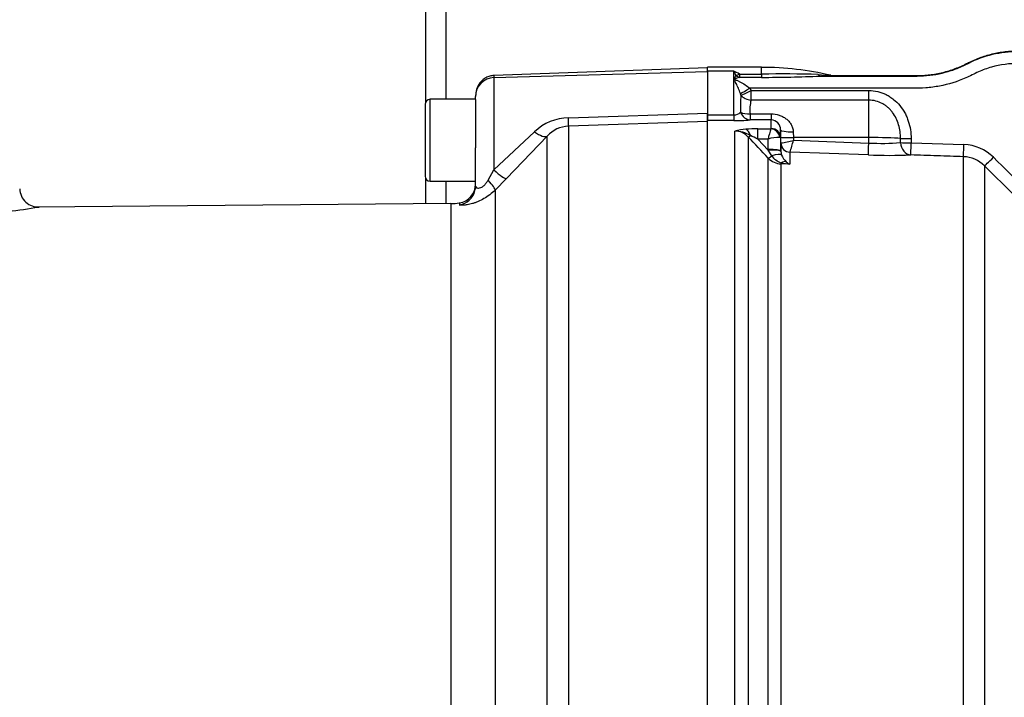
# Paper-space layout 'Sheet1' of a CAD drawing. Units: millimetres. Extents: x 0 to 3564, y 0 to 2520.
# Drawn here: x 803 to 959, y 1916 to 2024 of the extents above; entities that cross this region are included whole.
import ezdxf
from ezdxf.enums import TextEntityAlignment as Align

# ---------------------------------------------------------------- set-up
doc = ezdxf.new("R2010")
doc.units = ezdxf.units.MM
doc.header["$LTSCALE"] = 6
for name, color, linetype in [('Default', 7, 'Continuous'), ('hidden', 7, 'Continuous'), ('tangent', 7, 'Continuous'), ('TSH-1', 7, 'Continuous'), ('visible', 7, 'Continuous')]:
    doc.layers.add(name, color=color, linetype=linetype)
doc.styles.add('SEACAD_Arial', font='arial.ttf')
doc.dimstyles.new('ISO-InstDr', dxfattribs={"dimtxt": 19.2, "dimasz": 26.88, "dimexe": 9.6, "dimexo": 9.6, "dimgap": 4.8, "dimtad": 1, "dimdec": 0, "dimzin": 0, "dimdsep": 46, "dimtxsty": 'SEACAD_Arial', "dimblk1": '_SE_FILLED', "dimblk2": '_SE_FILLED', "dimsah": 1, "dimcen": 9.6, "dimadec": 0, "dimazin": 0, "dimtfac": 0.5, "dimtofl": 0, "dimtmove": 0, "dimatfit": 3, "dimfxl": 1, "dimtzin": 0, "dimarcsym": 0})

# ---------------------------------------------------------------- blocks, each defined once
blk = doc.blocks.new('SE3')
at = {"color": 7, "linetype": 'Continuous'}
blk.add_line((867.15, 1998.5), (867.15, 1994.4), dxfattribs=at)
at = {"layer": 'hidden', "color": 7, "linetype": 'Continuous'}
blk.add_open_spline([(977.3, 2018.64), (976.46, 2018.25), (975.59, 2017.92), (973.27, 2017.2), (971.78, 2016.89), (968.78, 2016.6), (967.28, 2016.65), (964.28, 2016.65), (962.77, 2016.65), (959.77, 2016.65), (958.32, 2016.46), (956.21, 2015.86), (955.52, 2015.61), (954.17, 2015.01), (953.51, 2014.64), (951.48, 2013.76), (950.07, 2013.33), (947.94, 2012.93), (947.23, 2012.83), (945.8, 2012.72), (945.08, 2012.72), (941.5, 2012.72), (932.91, 2012.72), (924.31, 2012.72), (918.58, 2012.72)], degree=3, knots=[0.1487136, 0.1487136, 0.1487136, 0.1487136, 0.1875, 0.1875, 0.25, 0.25, 0.3125, 0.3125, 0.375, 0.375, 0.4375, 0.4375, 0.46875, 0.46875, 0.5, 0.5, 0.5625, 0.5625, 0.59375, 0.59375, 0.625, 0.625, 0.75, 1, 1, 1, 1], dxfattribs=at)
at = {"layer": 'tangent', "color": 7, "linetype": 'Continuous'}
for p, q in [((920.45, 2014.95), (920.45, 2016.04)), ((878, 2014.41), (911.85, 2015.35)), ((878, 2014.41), (878, 1999.77)), ((916.05, 2015.44), (911.85, 2015.44)), ((916.05, 2008.48), (916.05, 2015.44)), ((916.93, 2014.95), (920.45, 2014.95)), ((916.93, 2014.95), (916.93, 2014.44)), ((920.45, 2014.44), (916.93, 2014.44)), ((920.45, 2014.95), (920.45, 2014.44)), ((918.58, 2012.72), (918.78, 2012.35)), ((917.18, 2011.61), (917.09, 2011.87)), ((918.78, 2012.35), (937.45, 2012.35)), ((918.78, 2010.83), (918.78, 2012.35)), ((937.45, 2010.83), (937.45, 2012.35)), ((867.9, 1997.97), (867.9, 2010.97)), ((937.45, 2010.83), (918.78, 2010.83)), ((937.45, 2004.89), (937.45, 2010.83)), ((889.82, 2008.04), (911.85, 2008.75)), ((911.85, 2008.48), (916.05, 2008.48)), ((916.05, 2008.48), (916.05, 2007.59)), ((918.62, 2008.65), (921.97, 2008.65)), ((918.62, 2008.65), (918.62, 2007.69)), ((921.97, 2008.65), (921.97, 2007.69)), ((911.85, 2007.45), (889.82, 2006.71)), ((889.82, 2006.71), (889.82, 1891.33)), ((916.05, 2007.59), (911.85, 2007.59)), ((921.97, 2007.69), (918.62, 2007.69)), ((921.97, 2006.32), (921.97, 2007.69)), ((878, 1999.77), (884.44, 2005.83)), ((886.46, 2005.14), (880.02, 1998.41)), ((886.46, 1892.63), (886.46, 2005.14)), ((916.21, 1904.12), (916.21, 2005.93)), ((918.33, 2004.99), (918.33, 1904.39)), ((919.84, 2006.29), (921.94, 2006.29)), ((919.84, 2004.66), (919.84, 2006.29)), ((921.94, 2006.29), (921.97, 2006.32)), ((923.47, 2004.86), (923.36, 2004.92)), ((923.47, 2004.86), (923.51, 2002.73)), ((923.51, 2004.05), (923.49, 2004.96)), ((925.47, 2005.81), (925.49, 2004.89)), ((937.45, 2004.89), (925.49, 2004.89)), ((925.49, 2004.89), (925.5, 2004.46)), ((937.45, 2004.03), (937.45, 2004.89)), ((921.48, 2004.66), (919.84, 2004.66)), ((919.84, 2004.66), (921.51, 2002.9)), ((921.51, 2003.04), (921.48, 2004.66)), ((923.51, 2004.05), (923.52, 2004.04)), ((925.5, 2004.46), (937.45, 2004.03)), ((942.49, 2004.09), (942.49, 2004.75)), ((944.17, 2004.74), (944.18, 2004.08)), ((944.18, 2004.08), (952.55, 2003.79)), ((921.51, 2002.9), (921.51, 2003.04)), ((922.07, 2002.01), (921.51, 2002.9)), ((923.51, 2002.67), (923.61, 2002.12)), ((924.96, 2002.58), (924.95, 2002.58)), ((924.95, 2002.58), (924.95, 2000.68)), ((937.38, 2002.15), (924.96, 2002.58)), ((952.46, 1885.35), (952.46, 2001.86)), ((921.52, 1904.98), (921.52, 2001.63)), ((924.95, 2000.68), (923.53, 2000.73)), ((923.53, 2000.73), (923.53, 1905.03)), ((955.8, 2000.42), (955.8, 1882.2)), ((877.09, 1998.14), (878, 1999.77)), ((880.02, 1998.41), (878.19, 1996.57)), ((878.19, 1996.57), (878.19, 1895.04)), ((871.2, 1994.44), (871.2, 1887.97)), ((872.53, 1994.54), (872.53, 1994.24))]:
    blk.add_line(p, q, dxfattribs=at)
for centre, radius, start, end in [((878.09, 2011.42), 2.99, 91.8139, 180.2618), ((912.36, 2007.74), 8.54, 57.6547, 64.3822), ((905.58, 2009.66), 11.96, 25.0837, 28.8922), ((923.68, 1850.59), 164.4, 87.9943, 91.1245), ((919.91, 2246.23), 231.79, 270.1338, 272.4374), ((931.62, 2036.11), 21.34, 264.1069, 269.4895), ((930.24, 2032.07), 17.43, 268.4369, 275.4135), ((940.16, 2009.71), 23.06, 175.2743, 181.9278), ((924.9, 2009.29), 6.31, 165.8528, 185.8265), ((890.05, 1999.85), 8.19, 91.6141, 133.1978), ((916.07, 2009.9), 1.42, 269.3452, 317.1433), ((890.01, 2001.93), 4.78, 92.2877, 137.9616), ((916.16, 2036), 28.41, 269.7814, 274.9682), ((918.5, 1997.64), 8.6, 93.4676, 105.4657), ((916.19, 2003.03), 2.9, 42.4533, 89.6363), ((916.14, 2001.1), 4.83, 58.2062, 89.219), ((919.74, 1982.85), 23.44, 89.752, 94.2954), ((-921.34, 254.69), 2539.28, 43.46962, 43.57396), ((911.98, 1989.4), 17.17, 62.7498, 67.0029), ((936.1, 2001.37), 14.99, 160.8387, 167.3075), ((923.15, 1999.44), 5.48, 87.7829, 107.6941), ((921.73, 2017.52), 13.6, 277.565, 286.0693), ((883.03, 2015.69), 43.93, 342.6395, 345.1795), ((939.52, 2043.98), 40, 267.0431, 274.2693), ((952.3, 1996.8), 6.99, 45.3699, 87.9554), ((924.45, 2003.66), 2.9, 214.4969, 251.6334), ((925.9, 2002.95), 2.43, 199.9362, 230.6614), ((952.29, 1996.87), 4.99, 45.3035, 87.9332), ((-18743.96, -17973.39), 28056.08, 45.334783, 45.395665), ((923.65, 2003.69), 2.96, 223.9386, 267.7877), ((925.93, 2011.17), 10.53, 256.8964, 264.6845), ((926.01, 2002.93), 2.49, 228.3775, 244.9076), ((-19322.69, -18561.27), 28879.06, 45.338172, 45.397316), ((786.38, 2109.92), 117.65, 277.1427, 279.5101)]:
    blk.add_arc(centre, radius, start, end, dxfattribs=at)
for centre, major_axis, ratio, start_param, end_param in [((916.93, 2016.23), (-1.45, -1.38), 0.515334, 0.791083, 1.11594), ((916.93, 2016.23), (0.96, -1.76), 0.692829, 5.276394, 5.615738), ((929.77, 2016.65), (0.03, -2), 0.379035, 5.786824, 6.245463), ((918.58, 2012.79), (-1.72, -1.02), 0.030031, 0.509841, 1.553008), ((918.78, 2012.42), (-1.8, -0.87), 0.03141, 0.455216, 1.555578), ((918.78, 2012.42), (1.96, -0.42), 0.787818, 3.936047, 4.87836), ((889.72, 2009.7), (0.1, -3), 0.019674, 0.078544, 0.984069), ((918.62, 2009.69), (-2, -0.14), 0.520769, 0.676875, 1.53536), ((918.62, 2009.69), (0.2, -1.99), 0.82783, 5.019554, 6.164554), ((884.34, 2007.25), (2.17, -2.07), 0.34161, 5.072286, 6.215521), ((917.98, 2004.25), (-0.16, 1.99), 0.43477, 5.175083, 6.098131), ((919.04, 2005.68), (-0.725, -0.689), 0.12674, 0.130422, 0.948263), ((921.94, 2004.81), (0.67, -1.34), 0.938095, 1.207057, 2.653006), ((921.97, 2004.84), (1.5, 0), 0.986918, 0.017453, 1.570796), ((925.47, 2006.15), (-2, -0.03), 0.167161, 0.001396, 1.567927), ((925.49, 2005), (-2, -0.03), 0.052328, 0.001408, 1.56989), ((937.45, 2004.58), (-6, 0), 0.052336, 3.716334, 4.712389), ((925.01, 2004.07), (-1.5, 0), 0.996668, 0.017453, 1.53589), ((925.01, 2004.08), (-0.76, 1.3), 0.98864, 1.071093, 2.57258), ((937.45, 2004.14), (-0.07, -2), 0.001843, 0.081546, 1.518469), ((944.17, 2004.81), (-2, -0.02), 0.034897, 0.574248, 1.570402), ((944.18, 2004.15), (0.09, -2), 0.840721, 4.702415, 6.187431), ((944.18, 2004.15), (-2, -0.02), 0.034897, 0.572543, 1.570403), ((944.18, 2004.15), (-0.07, -2), 0.001223, 0.051792, 1.535911), ((952.53, 2003.85), (-0.07, -2), 0.009036, 0.052276, 1.537079), ((921.51, 2002.7), (2, 0.03), 0.173625, 0.002959, 1.567897), ((921.51, 2002.56), (2, 0.11), 0.17341, 0.009444, 1.561564), ((922.22, 2002.33), (-0.726, -0.688), 0.126957, 0.137273, 1.23658), ((921.76, 2001.39), (1.87, 0.7), 0.246301, 0.065545, 1.312426), ((957.2, 2001.84), (-1.4, -1.42), 0.029463, 0.038557, 1.552082), ((923.57, 2001.71), (-0.037, -0.999), 0.006498, 0.194879, 0.636387), ((923.49, 1999.3), (1.08, 1.68), 0.570756, 0.202531, 0.809214), ((877.89, 2000.52), (2.16, -2.09), 0.159874, 4.913864, 6.200885), ((876.07, 1998.68), (2.11, -2.14), 0.123143, 0.083493, 1.195243), ((872.1, 1997.21), (-3, 0), 0.99741, 1.711914, 2.888341)]:
    blk.add_ellipse(centre, major_axis=major_axis, ratio=ratio, start_param=start_param, end_param=end_param, dxfattribs=at)
for points, knots in [([(929.77, 2014.65), (932.41, 2014.65), (936.38, 2014.65), (941, 2014.65), (942.99, 2014.65), (944.31, 2014.65), (944.97, 2014.64), (946.95, 2014.71), (948.28, 2014.9), (950.2, 2015.42), (950.84, 2015.62), (952.09, 2016.12), (952.7, 2016.41), (955.75, 2017.94), (958.34, 2018.56), (962.45, 2018.58), (963.82, 2018.58), (965.88, 2018.58), (966.56, 2018.58), (967.93, 2018.58), (968.62, 2018.57), (970.67, 2018.69), (972.05, 2018.91), (974.2, 2019.49), (975.01, 2019.76), (975.81, 2020.09)], [0, 0, 0, 0, 0.125, 0.1875, 0.21875, 0.21875, 0.25, 0.25, 0.3125, 0.3125, 0.34375, 0.34375, 0.375, 0.375, 0.5, 0.5, 0.5625, 0.5625, 0.59375, 0.59375, 0.625, 0.625, 0.6875, 0.6875, 0.7267413, 0.7267413, 0.7267413, 0.7267413]), ([(877.98, 2014.75), (877.98, 2014.75), (877.98, 2014.75), (877.98, 2014.74), (877.99, 2014.72), (877.99, 2014.69), (877.99, 2014.65), (877.99, 2014.61), (877.99, 2014.55), (878, 2014.48), (878, 2014.43), (878, 2014.41)], [0.5, 0.5, 0.5, 0.5, 0.5294055, 0.5882172, 0.6470303, 0.7058461, 0.7646655, 0.8234895, 0.8823193, 0.9411557, 1, 1, 1, 1]), ([(917.09, 2011.87), (916.99, 2012.17), (916.88, 2012.45), (916.66, 2012.98), (916.54, 2013.23), (916.37, 2013.59), (916.31, 2013.71), (916.23, 2013.87), (916.2, 2013.93), (916.15, 2014.04), (916.12, 2014.09), (916.12, 2014.2), (916.14, 2014.26), (916.19, 2014.36), (916.21, 2014.41), (916.3, 2014.55), (916.36, 2014.64), (916.41, 2014.73)], [0, 0, 0, 0, 0.25, 0.25, 0.5, 0.5, 0.625, 0.625, 0.6875, 0.6875, 0.75, 0.75, 0.8125, 0.8125, 0.875, 0.875, 1, 1, 1, 1]), ([(916.93, 2014.44), (916.8, 2014.4), (916.66, 2014.36), (916.47, 2014.3), (916.4, 2014.27), (916.31, 2014.23), (916.27, 2014.22), (916.22, 2014.18), (916.21, 2014.15), (916.33, 2014.04), (916.49, 2013.99), (916.76, 2013.87), (916.89, 2013.8), (917.56, 2013.45), (918.1, 2013.13), (918.58, 2012.72)], [0, 0, 0, 0, 0.125, 0.125, 0.1875, 0.1875, 0.21875, 0.21875, 0.25, 0.25, 0.375, 0.375, 0.5, 0.5, 1, 1, 1, 1]), ([(937.45, 2012.35), (937.93, 2012.35), (938.41, 2012.29), (939.32, 2012.08), (939.76, 2011.92), (940.4, 2011.61), (940.61, 2011.49), (941.01, 2011.24), (941.2, 2011.1), (941.75, 2010.67), (942.08, 2010.34), (942.68, 2009.6), (942.94, 2009.21), (943.28, 2008.59), (943.38, 2008.38), (943.57, 2007.95), (943.65, 2007.72), (943.87, 2007.05), (943.98, 2006.6), (944.12, 2005.68), (944.16, 2005.21), (944.17, 2004.74)], [0, 0, 0, 0, 0.125, 0.125, 0.25, 0.25, 0.3125, 0.3125, 0.375, 0.375, 0.5, 0.5, 0.625, 0.625, 0.6875, 0.6875, 0.75, 0.75, 0.875, 0.875, 1, 1, 1, 1]), ([(942.49, 2004.75), (942.48, 2005.49), (942.39, 2006.21), (942.09, 2007.26), (941.96, 2007.61), (941.64, 2008.27), (941.45, 2008.58), (941.12, 2009.03), (941, 2009.17), (940.75, 2009.44), (940.62, 2009.56), (940.35, 2009.8), (940.2, 2009.91), (939.9, 2010.12), (939.74, 2010.22), (939.25, 2010.47), (938.91, 2010.6), (938.2, 2010.78), (937.82, 2010.83), (937.45, 2010.83)], [0, 0, 0, 0, 0.25, 0.25, 0.375, 0.375, 0.5, 0.5, 0.5625, 0.5625, 0.625, 0.625, 0.6875, 0.6875, 0.75, 0.75, 0.875, 0.875, 1, 1, 1, 1]), ([(921.97, 2008.65), (922.4, 2008.65), (922.82, 2008.58), (923.42, 2008.39), (923.61, 2008.31), (923.98, 2008.12), (924.16, 2008.02), (924.48, 2007.77), (924.63, 2007.63), (924.91, 2007.33), (925.03, 2007.17), (925.23, 2006.82), (925.32, 2006.63), (925.43, 2006.23), (925.47, 2006.02), (925.47, 2005.81)], [0, 0, 0, 0, 0.25, 0.25, 0.375, 0.375, 0.5, 0.5, 0.625, 0.625, 0.75, 0.75, 0.875, 0.875, 1, 1, 1, 1]), ([(952.46, 2001.86), (951.07, 2001.91), (949.68, 2001.96), (946.89, 2002.06), (945.5, 2002.1), (944.11, 2002.15)], [0, 0, 0, 0, 0.5, 0.5, 1, 1, 1, 1]), ([(875.1, 1997.21), (875.1, 1997.11), (875.15, 1997.02), (875.31, 1996.92), (875.37, 1996.9), (875.53, 1996.88), (875.63, 1996.88), (875.85, 1996.93), (875.97, 1996.97), (876.21, 1997.11), (876.34, 1997.21), (876.58, 1997.43), (876.69, 1997.56), (876.9, 1997.84), (877, 1997.98), (877.09, 1998.14)], [0, 0, 0, 0, 0.25, 0.25, 0.375, 0.375, 0.5, 0.5, 0.625, 0.625, 0.75, 0.75, 0.875, 0.875, 1, 1, 1, 1]), ([(878.19, 1996.57), (877.92, 1996.3), (877.64, 1996.06), (877.05, 1995.61), (876.74, 1995.4), (876.12, 1995.04), (875.81, 1994.88), (875.35, 1994.68), (875.19, 1994.62), (874.89, 1994.52), (874.74, 1994.47), (874.3, 1994.34), (874.03, 1994.28), (873.65, 1994.22), (873.54, 1994.2), (873.31, 1994.18), (873.21, 1994.17), (872.93, 1994.16), (872.78, 1994.17), (872.63, 1994.19), (872.59, 1994.2), (872.54, 1994.22), (872.53, 1994.23), (872.53, 1994.24)], [0, 0, 0, 0, 0.125, 0.125, 0.25, 0.25, 0.375, 0.375, 0.4375, 0.4375, 0.5, 0.5, 0.625, 0.625, 0.6875, 0.6875, 0.75, 0.75, 0.875, 0.875, 0.9375, 0.9375, 1, 1, 1, 1])]:
    blk.add_open_spline(points, degree=3, knots=knots, dxfattribs=at)
at = {"layer": 'visible', "color": 7, "linetype": 'Continuous'}
for p, q in [((867.15, 2058.47), (867.15, 2010.45)), ((870.4, 2059.32), (870.4, 2010.97)), ((911.85, 2015.93), (877.97, 2014.75)), ((911.85, 2015.44), (911.85, 2016.04)), ((920.45, 2016.04), (911.85, 2016.04)), ((911.85, 2015.44), (911.85, 2008.48)), ((875.1, 2010.95), (875.1, 2011.41)), ((867.1, 2010.17), (867.1, 1998.77)), ((875.1, 2010.97), (867.9, 2010.97)), ((875.1, 2010.95), (875.1, 2003.28)), ((911.85, 2007.52), (911.85, 2008.75)), ((911.85, 2008.48), (911.85, 2007.59)), ((911.85, 1891.34), (911.85, 2007.59)), ((923.49, 2004.96), (923.47, 2006.11)), ((923.47, 2006.11), (923.47, 2004.86)), ((875.1, 1997.21), (875.1, 2003.28)), ((923.51, 2002.73), (923.51, 2004.05)), ((923.51, 2002.73), (923.51, 2002.67)), ((867.9, 1997.97), (875.1, 1997.97)), ((870.4, 1997.97), (870.4, 1994.43)), ((871.2, 1994.44), (805.58, 1993.88))]:
    blk.add_line(p, q, dxfattribs=at)
for centre, radius, start, end in [((920.45, 1967.72), 48.31, 76.8735, 90), ((867.9, 2010.17), 0.8, 90, 180), ((921.9, 2006.13), 1.57, 359.4054, 87.4718), ((940.67, 2090.67), 88.59, 267.8756, 272.2242), ((867.9, 1998.77), 0.8, 180, 270), ((872.1, 1997.51), 3, 278.0854, 0), ((805.74, 1996.83), 2.93, 181.0073, 274.0853), ((871.12, 2004.44), 10, 270.4887, 278.0854)]:
    blk.add_arc(centre, radius, start, end, dxfattribs=at)
blk.add_ellipse((872.1, 1997.21), major_axis=(-3, 0), ratio=0.99741, start_param=2.888341, end_param=3.141593, dxfattribs=at)
for points, knots in [([(931.88, 2014.72), (933.76, 2014.72), (935.63, 2014.72), (938.76, 2014.72), (940.01, 2014.72), (941.89, 2014.72), (942.51, 2014.72), (943.45, 2014.72), (943.76, 2014.72), (944.23, 2014.72), (944.39, 2014.72), (944.62, 2014.72), (944.7, 2014.72), (944.81, 2014.72), (944.85, 2014.72), (944.91, 2014.72), (944.93, 2014.72), (944.96, 2014.72), (944.97, 2014.72), (944.99, 2014.72), (944.99, 2014.72), (945, 2014.72), (945, 2014.72), (945.01, 2014.72), (945.01, 2014.72), (945.01, 2014.72), (945.02, 2014.72), (945.02, 2014.72), (945.02, 2014.72), (945.03, 2014.72), (945.04, 2014.72), (945.05, 2014.72), (945.06, 2014.72), (945.1, 2014.72), (945.12, 2014.72), (945.18, 2014.72), (945.23, 2014.72), (945.36, 2014.73), (945.45, 2014.73), (945.71, 2014.74), (945.88, 2014.74), (946.41, 2014.78), (946.76, 2014.81), (947.8, 2014.93), (948.49, 2015.06), (949.85, 2015.39), (950.52, 2015.59), (951.5, 2015.96), (951.82, 2016.09), (952.3, 2016.3), (952.46, 2016.38), (952.7, 2016.49), (952.78, 2016.53), (952.89, 2016.59), (952.93, 2016.61), (952.99, 2016.64), (953.01, 2016.65), (953.04, 2016.66), (953.05, 2016.67), (953.06, 2016.67), (953.07, 2016.68), (953.08, 2016.68), (953.08, 2016.68), (953.08, 2016.68), (953.08, 2016.68), (953.09, 2016.69), (953.09, 2016.69), (953.09, 2016.69), (953.09, 2016.69), (953.09, 2016.69), (953.1, 2016.69), (953.1, 2016.69), (953.1, 2016.69), (953.11, 2016.7), (953.11, 2016.7), (953.13, 2016.71), (953.14, 2016.71), (953.17, 2016.73), (953.19, 2016.74), (953.24, 2016.77), (953.28, 2016.79), (953.4, 2016.85), (953.48, 2016.88), (953.72, 2017), (953.88, 2017.07), (954.35, 2017.28), (954.68, 2017.41), (955.66, 2017.78), (956.33, 2017.99), (957.69, 2018.32), (958.38, 2018.44), (959.42, 2018.57), (959.77, 2018.6), (960.29, 2018.63), (960.47, 2018.64), (960.73, 2018.65), (960.82, 2018.65), (960.95, 2018.65), (960.99, 2018.65), (961.06, 2018.65), (961.08, 2018.65), (961.11, 2018.65), (961.12, 2018.65), (961.14, 2018.65), (961.15, 2018.65), (961.15, 2018.65), (961.16, 2018.65), (961.16, 2018.65), (961.17, 2018.65), (961.17, 2018.65), (961.17, 2018.65), (961.18, 2018.65), (961.18, 2018.65), (961.19, 2018.65), (961.19, 2018.65), (961.2, 2018.65), (961.21, 2018.65), (961.24, 2018.65), (961.26, 2018.65), (961.31, 2018.65), (961.35, 2018.65), (961.46, 2018.65), (961.53, 2018.65), (961.75, 2018.65), (961.9, 2018.65), (962.33, 2018.65), (962.62, 2018.65), (963.5, 2018.65), (964.08, 2018.65), (965.24, 2018.65), (965.82, 2018.65), (966.7, 2018.65), (966.99, 2018.65), (967.43, 2018.65), (967.57, 2018.65), (967.79, 2018.65), (967.86, 2018.65), (967.97, 2018.65), (968.01, 2018.65), (968.06, 2018.65), (968.08, 2018.65), (968.11, 2018.65), (968.12, 2018.65), (968.13, 2018.65), (968.14, 2018.65), (968.14, 2018.65), (968.15, 2018.65), (968.16, 2018.65), (968.16, 2018.65), (968.17, 2018.65), (968.17, 2018.65), (968.19, 2018.65), (968.2, 2018.65), (968.22, 2018.65), (968.24, 2018.65), (968.29, 2018.65), (968.33, 2018.65), (968.43, 2018.65), (968.5, 2018.65), (968.7, 2018.66), (968.84, 2018.66), (969.25, 2018.68), (969.53, 2018.7), (970.35, 2018.76), (970.9, 2018.83), (972.53, 2019.1), (973.6, 2019.38), (975, 2019.85), (975.35, 2019.99), (975.69, 2020.13)], [0, 0, 0, 0, 0.0894174, 0.0894174, 0.1490224, 0.1490224, 0.178825, 0.178825, 0.1937262, 0.1937262, 0.2011768, 0.2011768, 0.2049022, 0.2049022, 0.2067648, 0.2067648, 0.2076961, 0.2076961, 0.2081618, 0.2081618, 0.2083946, 0.2083946, 0.208511, 0.208511, 0.2086275, 0.2086275, 0.2087578, 0.2087578, 0.208888, 0.208888, 0.2091486, 0.2091486, 0.2096698, 0.2096698, 0.2107121, 0.2107121, 0.2127967, 0.2127967, 0.2169659, 0.2169659, 0.2253042, 0.2253042, 0.241981, 0.241981, 0.2753346, 0.2753346, 0.3086881, 0.3086881, 0.3253649, 0.3253649, 0.3337033, 0.3337033, 0.3378725, 0.3378725, 0.3399571, 0.3399571, 0.3409994, 0.3409994, 0.3415205, 0.3415205, 0.3417811, 0.3417811, 0.3419114, 0.3419114, 0.3419765, 0.3419765, 0.3420417, 0.3420417, 0.3421068, 0.3421068, 0.342172, 0.342172, 0.3423023, 0.3423023, 0.3425628, 0.3425628, 0.343084, 0.343084, 0.3441263, 0.3441263, 0.3462109, 0.3462109, 0.3503801, 0.3503801, 0.3587185, 0.3587185, 0.3753952, 0.3753952, 0.4087488, 0.4087488, 0.4421023, 0.4421023, 0.4587791, 0.4587791, 0.4671175, 0.4671175, 0.4712867, 0.4712867, 0.4733713, 0.4733713, 0.4744136, 0.4744136, 0.4749348, 0.4749348, 0.4751953, 0.4751953, 0.4753256, 0.4753256, 0.4754559, 0.4754559, 0.4755643, 0.4755643, 0.4756727, 0.4756727, 0.4758896, 0.4758896, 0.4763233, 0.4763233, 0.4771907, 0.4771907, 0.4789254, 0.4789254, 0.4823949, 0.4823949, 0.4893339, 0.4893339, 0.5032119, 0.5032119, 0.530968, 0.530968, 0.558724, 0.558724, 0.572602, 0.572602, 0.579541, 0.579541, 0.5830105, 0.5830105, 0.5847453, 0.5847453, 0.5856126, 0.5856126, 0.5860463, 0.5860463, 0.5862632, 0.5862632, 0.58648, 0.58648, 0.5866852, 0.5866852, 0.5868904, 0.5868904, 0.5873007, 0.5873007, 0.5881215, 0.5881215, 0.5897629, 0.5897629, 0.5930457, 0.5930457, 0.5996115, 0.5996115, 0.6127429, 0.6127429, 0.6390058, 0.6390058, 0.6915316, 0.6915316, 0.7093768, 0.7093768, 0.7093768, 0.7093768]), ([(877.98, 2014.75), (877.75, 2014.72), (877.34, 2014.67), (876.71, 2014.41), (876.19, 2014.03), (875.65, 2013.43), (875.2, 2012.53), (875.13, 2011.82), (875.1, 2011.41)], [0, 0, 0, 0, 0.133336, 0.272549, 0.403899, 0.529411, 0.768849, 1, 1, 1, 1])]:
    blk.add_open_spline(points, degree=3, knots=knots, dxfattribs=at)
blk.add_open_spline([(931.42, 2014.78), (931.57, 2014.74), (931.73, 2014.72), (931.88, 2014.72)], degree=3, dxfattribs=at)
blk = doc.blocks.new('DMBLK6756')
at = {"layer": 'Default', "linetype": 'Continuous'}
for points in [[(584.23, 2381.15), (557.35, 2376.67), (584.23, 2372.19)], [(1101.27, 2381.15), (1101.27, 2372.19), (1128.15, 2376.67)]]:
    blk.add_hatch(color=7, dxfattribs=at).paths.add_polyline_path(points)
at = {"layer": 'Default', "color": 7, "linetype": 'Continuous'}
for p, q in [((557.35, 1971.07), (557.35, 2386.27)), ((1128.15, 1999.07), (1128.15, 2386.27)), ((1128.15, 2376.67), (557.35, 2376.67))]:
    blk.add_line(p, q, dxfattribs=at)
at = {"layer": 'Default', "color": 7, "linetype": 'Continuous', "style": 'SEACAD_Arial'}
for s, p in [('571', (804.14, 2423.71)), ('(', (785.78, 2400.67)), ('22.47"', (804.14, 2400.67)), (')', (890.96, 2400.67))]:
    blk.add_text(s, height=19.2, dxfattribs=at).set_placement(p, align=Align.TOP_LEFT)
blk = doc.blocks.new('_SE_FILLED')
at = {"color": 0}
blk.add_line((0, 0), (-1, 0), dxfattribs=at)
blk.add_solid([(0, 0), (-1, -0.1665), (-1, 0.1665), (0, 0)], dxfattribs=at)

psp = doc.layouts.new('Sheet1')

# ---------------------------------------------------------------- block references
at = {"layer": 'TSH-1'}
psp.add_blockref('SE3', (0, 0), dxfattribs=at)

# ---------------------------------------------------------------- dimensions: what is measured, and where the dimension line sits
at = {"layer": 'Default', "color": 7, "linetype": 'Continuous'}
dim = psp.add_linear_dim(base=(557.35, 2376.67), p1=(1128.15, 1989.47), p2=(557.35, 1961.47), text='\\A1;<>', dimstyle='ISO-InstDr', override={"dimpost": '\\X'}, dxfattribs=at)
dim.commit()
dim.dimension.update_dxf_attribs({"geometry": 'DMBLK6756', "text_midpoint": (842.75, 2376.67), "dimtype": 160})

doc.saveas('drawing.dxf')
